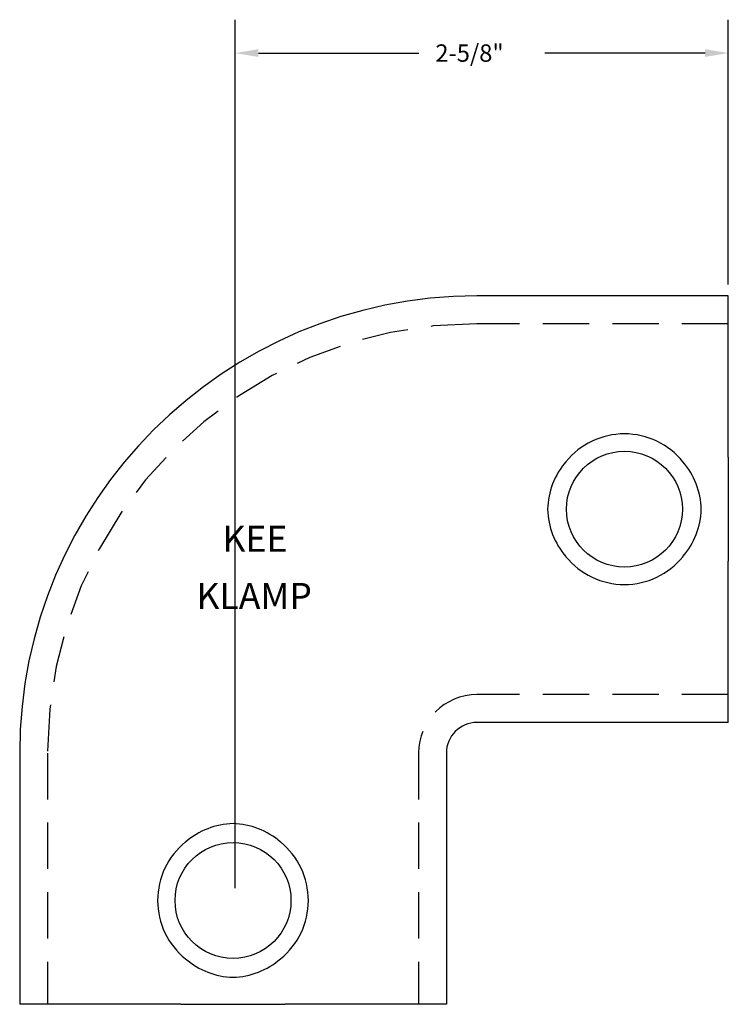
# Model space of a CAD drawing. Extents: x 11.53 to 15.35, y 2.32 to 7.63.
import ezdxf

# ---------------------------------------------------------------- set-up
doc = ezdxf.new("R2010")
doc.units = 0
doc.linetypes.add('HIDDEN', pattern=[0.375, 0.25, -0.125])
doc.layers.get('0').update_dxf_attribs({"linetype": 'CONTINUOUS'})
for name, color, linetype in [('AM_HID', 7, 'HIDDEN'), ('AM_VIS', 7, 'CONTINUOUS'), ('KEE10', 7, 'CONTINUOUS')]:
    doc.layers.add(name, color=color, linetype=linetype)

# ---------------------------------------------------------------- blocks, each defined once
blk = doc.blocks.new('*U7')
at = {"layer": 'KEE10'}
blk.add_text('KEE', height=0.14062, dxfattribs=at).set_placement((12.6255, 4.7597))
blk = doc.blocks.new('*U8')
at = {"layer": 'KEE10'}
blk.add_text('KLAMP', height=0.14062, dxfattribs=at).set_placement((12.4849, 4.4512))
blk = doc.blocks.new('*U9')
blk.add_text('2-5/8"', height=0.09375).set_placement((13.7728, 7.4024))

msp = doc.modelspace()

# ---------------------------------------------------------------- linework, layer by layer
for p, q in [((12.6936, 2.9462), (12.6936, 7.6293)), ((15.3519, 6.202), (15.3519, 7.6293)), ((12.8186, 7.4493), (13.6828, 7.4493)), ((15.2269, 7.4493), (14.3628, 7.4493))]:
    msp.add_line(p, q)
for points in [[(12.8186, 7.4701), (12.8186, 7.4284), (12.6936, 7.4493)], [(15.2269, 7.4701), (15.2269, 7.4284), (15.3519, 7.4493)]]:
    msp.add_solid(points)
at = {"layer": 'AM_HID'}
for p, q in [((15.3519, 5.9895), (13.9971, 5.9895)), ((15.3519, 3.9895), (13.9971, 3.9895)), ((11.6819, 3.6743), (11.6819, 2.3195)), ((13.6819, 3.6743), (13.6819, 2.3195))]:
    msp.add_line(p, q, dxfattribs=at)
for radius in [2.3152, 0.3152]:
    msp.add_arc((13.9971, 3.6743), radius, 90, 180, dxfattribs=at)
at = {"layer": 'AM_VIS'}
for p, q in [((15.3519, 6.1395), (13.9971, 6.1395)), ((15.3519, 5.2705), (15.3519, 6.1395)), ((15.3519, 5.2705), (15.3519, 4.9895)), ((15.3519, 4.9895), (15.3519, 4.7085)), ((15.3519, 3.8395), (15.3519, 4.7085)), ((15.3519, 3.8395), (13.9971, 3.8395)), ((11.5319, 3.6743), (11.5319, 2.3195)), ((13.8319, 3.6743), (13.8319, 2.3195)), ((12.4009, 2.3195), (11.5319, 2.3195)), ((12.4009, 2.3195), (12.6819, 2.3195)), ((12.6819, 2.3195), (12.963, 2.3195)), ((13.8319, 2.3195), (12.963, 2.3195))]:
    msp.add_line(p, q, dxfattribs=at)
for centre in [(14.7919, 4.9895), (12.6819, 2.8795)]:
    msp.add_circle(centre, 0.3125, dxfattribs=at)
for centre, radius, start, end in [((13.9971, 3.6743), 2.4652, 90, 180), ((14.7919, 4.9895), 0.4062, 39.0723, 140.9277), ((14.7877, 4.9778), 0.4103, 139.2943, 178.3718), ((14.7962, 4.9778), 0.4103, 1.6282, 40.7057), ((14.7877, 5.0012), 0.4103, 181.6282, 220.7057), ((14.7962, 5.0012), 0.4103, 319.2943, 358.3718), ((14.7919, 4.9895), 0.4062, 219.0723, 320.9277), ((13.9971, 3.6743), 0.1652, 90, 180), ((12.6936, 2.8837), 0.4103, 91.6282, 130.7057), ((12.6703, 2.8837), 0.4103, 49.2943, 88.3718), ((12.6819, 2.8795), 0.4062, 129.0723, 230.9277), ((12.6819, 2.8795), 0.4062, 309.0723, 50.9277), ((12.6936, 2.8753), 0.4103, 229.2943, 268.3718), ((12.6703, 2.8753), 0.4103, 271.6282, 310.7057)]:
    msp.add_arc(centre, radius, start, end, dxfattribs=at)

# ---------------------------------------------------------------- block references
for name in ['*U9', '*U7', '*U8']:
    msp.add_blockref(name, (0, 0))

doc.saveas('drawing.dxf')
